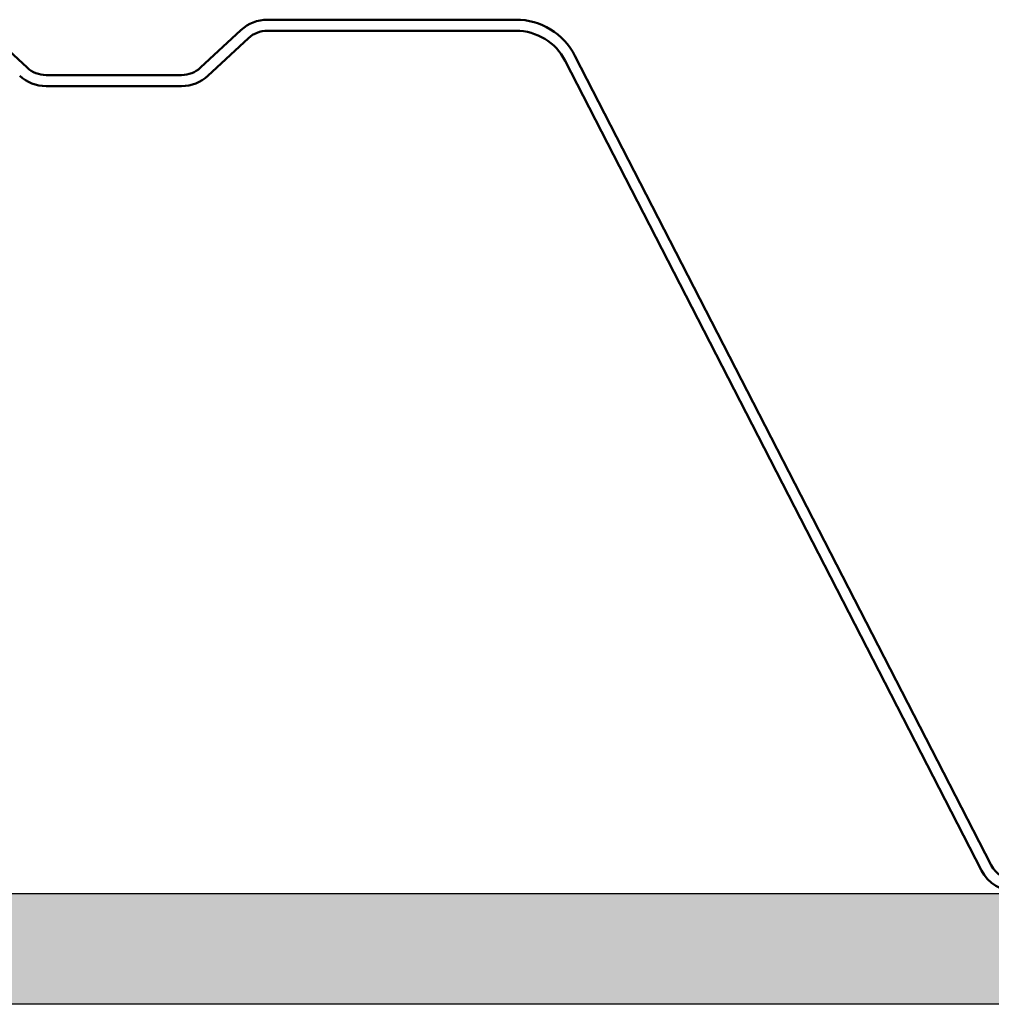
# Model space of a CAD drawing. Units: inches. Extents: x 0.9 to 47.7, y 0.9 to 30.6.
# Drawn here: x 15.1 to 18.2, y 6.5 to 9.6 of the extents above; entities that cross this region are included whole.
import ezdxf

# ---------------------------------------------------------------- set-up
doc = ezdxf.new("R2010")
doc.units = ezdxf.units.IN
doc.header["$LTSCALE"] = 2.857143
doc.header["$MEASUREMENT"] = 0
for name, color, linetype, lineweight in [('Hatch (ANSI)', 7, 'Continuous', 18), ('Sketch Geometry (ANSI)', 7, 'Continuous', 25), ('Visible (ANSI)', 7, 'Continuous', 50)]:
    doc.layers.add(name, color=color, linetype=linetype, lineweight=lineweight)

msp = doc.modelspace()

# ---------------------------------------------------------------- hatches: boundary and pattern name
at = {"layer": 'Hatch (ANSI)', "true_color": 0x804000}
h = msp.add_hatch(dxfattribs=at)
h.set_pattern_fill('INSUL', color=36, scale=1.42857, style=0, pattern_type=2)
h.paths.add_polyline_path([(46.04707, 6.81054), (46.04707, 6.45339), (3.18993, 6.45339), (3.18993, 6.81054)])

# ---------------------------------------------------------------- linework, layer by layer
at = {"layer": 'Sketch Geometry (ANSI)', "color": 36, "true_color": 0x804000}
for p, q in [((3.18993, 6.81054), (46.04707, 6.81054)), ((46.04707, 6.45339), (3.18993, 6.45339))]:
    msp.add_line(p, q, dxfattribs=at)
at = {"layer": 'Visible (ANSI)'}
for p, q in [((16.69418, 9.63018), (15.89181, 9.63018)), ((15.11682, 9.47542), (14.98588, 9.59684)), ((15.80682, 9.59684), (15.67588, 9.47542)), ((15.89181, 9.59447), (16.69418, 9.59447)), ((15.70016, 9.44924), (15.8311, 9.57065)), ((18.22857, 6.90183), (16.88473, 9.51393)), ((16.85297, 9.49759), (18.19681, 6.8855)), ((15.61517, 9.45161), (15.17753, 9.45161)), ((15.17753, 9.41589), (15.61517, 9.41589))]:
    msp.add_line(p, q, dxfattribs=at)
for centre, radius, start, end in [((15.89181, 9.50518), 0.125, 90, 132.83826), ((16.69418, 9.41589), 0.21429, 27.22444, 90), ((15.89181, 9.50518), 0.08929, 90, 132.83826), ((16.69418, 9.41589), 0.17857, 27.22444, 90), ((15.17753, 9.54089), 0.08929, 227.16174, 270), ((15.61517, 9.54089), 0.08929, 270, 312.83826), ((15.17753, 9.54089), 0.125, 227.16174, 270), ((15.61517, 9.54089), 0.125, 270, 312.83826), ((18.30797, 6.94268), 0.08929, 207.22444, 270), ((18.30797, 6.94268), 0.125, 207.22444, 270)]:
    msp.add_arc(centre, radius, start, end, dxfattribs=at)

doc.saveas('drawing.dxf')
